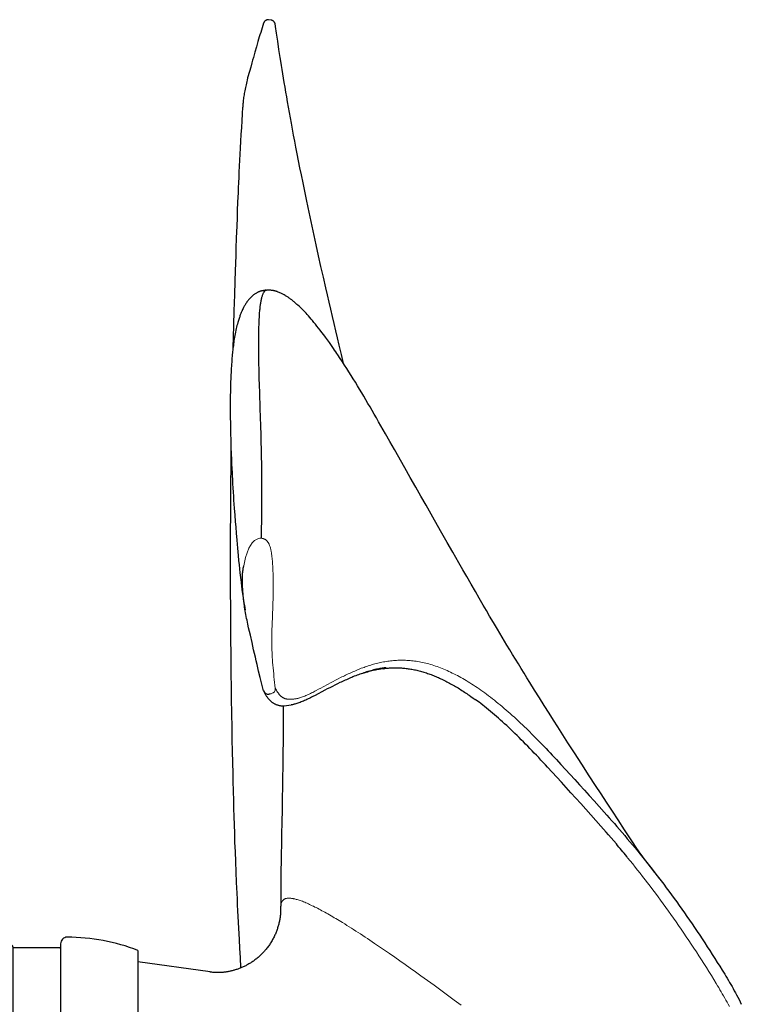
# Model space of a CAD drawing. Units: millimetres. Extents: x 0 to 210, y 0 to 297.
# Drawn here: x 155 to 163, y 88 to 100 of the extents above; entities that cross this region are included whole.
import ezdxf

# ---------------------------------------------------------------- set-up
doc = ezdxf.new("R2010")
doc.units = ezdxf.units.MM
doc.header["$LTSCALE"] = 5
doc.linetypes.add('AUSGEZOGEN', pattern=[0])
doc.layers.add('Volllinie breit', color=7, linetype='Continuous')
doc.layers.add('Volllinie schmal', color=7, linetype='Continuous')

# ---------------------------------------------------------------- blocks, each defined once
blk = doc.blocks.new('NAR_TR312_nNn018')
at = {"layer": 'Volllinie breit', "color": 9, "linetype": 'AUSGEZOGEN', "lineweight": 25, "true_color": 0xc0c0c0}
for p, q in [((154.54, 88.9), (154.54, 79.776)), ((155.112, 88.888), (154.548, 88.888)), ((155.12, 88.938), (155.12, 79.739)), ((156.06, 88.857), (156.06, 79.82)), ((154.34, 88.718), (154.34, 79.958)), ((154.48, 84.338), (154.514, 84.338)), ((154.54, 84.338), (154.548, 84.338)), ((155.2, 84.338), (155.12, 84.338)), ((155.112, 79.788), (154.548, 79.788))]:
    blk.add_line(p, q, dxfattribs=at)
for centre, radius, start, end in [((155.2, 88.938), 0.08, 89.8799, 180), ((155.195, 86.618), 2.4, 68.8778, 89.8799), ((154.54, 88.718), 0.2, 107.3249, 180), ((155.195, 86.618), 2.4, 106.4795, 107.3249), ((154.52, 88.9), 0.02, 360, 106.4795), ((154.548, 88.896), 0.008, 180, 270), ((155.112, 88.896), 0.008, 270, 360), ((154.54, 79.958), 0.2, 180, 252.6751), ((155.195, 82.059), 2.4, 252.6751, 253.5205), ((154.52, 79.776), 0.02, 253.5205, 360), ((154.548, 79.78), 0.008, 90, 180), ((155.112, 79.78), 0.008, 360, 90), ((155.195, 82.059), 2.4, 270.1201, 291.1222), ((155.2, 79.739), 0.08, 180, 270.1201)]:
    blk.add_arc(centre, radius, start, end, dxfattribs=at)
blk = doc.blocks.new('PR312_ds_nNn019')
at = {"layer": 'Volllinie breit', "color": 9, "linetype": 'AUSGEZOGEN', "lineweight": 25, "true_color": 0xc0c0c0}
for p, q in [((157.679, 100.172), (157.647, 100.177)), ((157.734, 100.095), (157.728, 100.13)), ((157.335, 99.118), (157.334, 99.112)), ((157.797, 89.361), (157.798, 89.396)), ((156.939, 88.596), (156.06, 88.72))]:
    blk.add_line(p, q, dxfattribs=at)
for points in [[(157.587, 100.135), (157.57, 100.079), (157.553, 100.023), (157.544, 99.995), (157.535, 99.967), (157.527, 99.939), (157.519, 99.911), (157.509, 99.879), (157.5, 99.847), (157.482, 99.782), (157.464, 99.718), (157.455, 99.685), (157.446, 99.653), (157.431, 99.601), (157.416, 99.548), (157.409, 99.522), (157.401, 99.495), (157.394, 99.469), (157.388, 99.442), (157.383, 99.424), (157.379, 99.406), (157.375, 99.387), (157.371, 99.369), (157.367, 99.351), (157.363, 99.332), (157.36, 99.314), (157.356, 99.295), (157.353, 99.279), (157.35, 99.263), (157.348, 99.247), (157.345, 99.231), (157.343, 99.215), (157.341, 99.198), (157.339, 99.182), (157.338, 99.174), (157.338, 99.166), (157.337, 99.154), (157.336, 99.142), (157.335, 99.118)], [(157.647, 100.177), (157.644, 100.177), (157.642, 100.177), (157.639, 100.177), (157.636, 100.177), (157.634, 100.176), (157.631, 100.176), (157.629, 100.175), (157.626, 100.174), (157.623, 100.173), (157.621, 100.172), (157.618, 100.171), (157.616, 100.169), (157.614, 100.168), (157.611, 100.167), (157.609, 100.165), (157.607, 100.163), (157.605, 100.162), (157.602, 100.16), (157.601, 100.158), (157.599, 100.156), (157.597, 100.154), (157.595, 100.151), (157.594, 100.149), (157.592, 100.147), (157.591, 100.144), (157.59, 100.141), (157.587, 100.135)], [(157.728, 100.13), (157.727, 100.133), (157.726, 100.135), (157.725, 100.138), (157.723, 100.141), (157.722, 100.143), (157.72, 100.145), (157.718, 100.148), (157.717, 100.15), (157.715, 100.152), (157.713, 100.154), (157.711, 100.156), (157.709, 100.158), (157.706, 100.16), (157.704, 100.162), (157.702, 100.164), (157.7, 100.165), (157.698, 100.166), (157.696, 100.167), (157.693, 100.169), (157.691, 100.169), (157.689, 100.17), (157.687, 100.171), (157.685, 100.172), (157.682, 100.172), (157.68, 100.172), (157.679, 100.172)], [(158.561, 95.994), (158.534, 96.107), (158.506, 96.219), (158.486, 96.306), (158.465, 96.394), (158.445, 96.481), (158.424, 96.568), (158.404, 96.655), (158.384, 96.743), (158.364, 96.83), (158.344, 96.917), (158.315, 97.047), (158.286, 97.177), (158.257, 97.307), (158.228, 97.437), (158.203, 97.551), (158.179, 97.664), (158.155, 97.778), (158.131, 97.891), (158.109, 97.991), (158.088, 98.092), (158.068, 98.192), (158.047, 98.292), (158.03, 98.376), (158.014, 98.46), (157.997, 98.544), (157.981, 98.628), (157.967, 98.701), (157.953, 98.774), (157.939, 98.847), (157.926, 98.919), (157.914, 98.985), (157.902, 99.05), (157.891, 99.115), (157.879, 99.179), (157.869, 99.238), (157.859, 99.297), (157.849, 99.356), (157.839, 99.414), (157.831, 99.467), (157.822, 99.519), (157.814, 99.571), (157.805, 99.622), (157.798, 99.671), (157.79, 99.719), (157.775, 99.815), (157.761, 99.915), (157.746, 100.012), (157.734, 100.095)], [(157.333, 99.112), (157.328, 99.031), (157.323, 98.949), (157.318, 98.866), (157.313, 98.782), (157.308, 98.699), (157.303, 98.615), (157.299, 98.542), (157.296, 98.468), (157.292, 98.395), (157.288, 98.321), (157.285, 98.258), (157.282, 98.196), (157.28, 98.133), (157.277, 98.07), (157.272, 97.962), (157.268, 97.854), (157.265, 97.762), (157.261, 97.671), (157.256, 97.522), (157.252, 97.399), (157.249, 97.308), (157.246, 97.217), (157.243, 97.122), (157.239, 96.998), (157.234, 96.831), (157.228, 96.637), (157.223, 96.463), (157.219, 96.315), (157.215, 96.194), (157.215, 96.176)], [(157.615, 96.887), (157.608, 96.886), (157.598, 96.885), (157.587, 96.883), (157.577, 96.881), (157.567, 96.879), (157.562, 96.878), (157.557, 96.877), (157.553, 96.875), (157.548, 96.874), (157.544, 96.872), (157.539, 96.871), (157.535, 96.869), (157.531, 96.868), (157.527, 96.866), (157.523, 96.864), (157.519, 96.862), (157.515, 96.86), (157.507, 96.856), (157.5, 96.852), (157.493, 96.848), (157.486, 96.843), (157.479, 96.839), (157.473, 96.835), (157.467, 96.83), (157.462, 96.826), (157.456, 96.821), (157.451, 96.816), (157.445, 96.812), (157.44, 96.807), (157.436, 96.802), (157.431, 96.798), (157.427, 96.794), (157.423, 96.789), (157.419, 96.785), (157.414, 96.78), (157.41, 96.775), (157.406, 96.771), (157.399, 96.762), (157.392, 96.753), (157.386, 96.744), (157.379, 96.734), (157.374, 96.727), (157.369, 96.719), (157.364, 96.711), (157.359, 96.703), (157.356, 96.697), (157.352, 96.691), (157.349, 96.684), (157.345, 96.678), (157.339, 96.666), (157.333, 96.654), (157.329, 96.646), (157.326, 96.638), (157.323, 96.631), (157.319, 96.623), (157.315, 96.614), (157.312, 96.605), (157.308, 96.596), (157.305, 96.587), (157.301, 96.576), (157.297, 96.565), (157.293, 96.555), (157.289, 96.544), (157.285, 96.531), (157.281, 96.519), (157.278, 96.506), (157.274, 96.494), (157.269, 96.475), (157.264, 96.457), (157.259, 96.438), (157.255, 96.42), (157.25, 96.399), (157.246, 96.377), (157.242, 96.356), (157.238, 96.335), (157.234, 96.314), (157.231, 96.294), (157.228, 96.273), (157.225, 96.253), (157.222, 96.234), (157.22, 96.215), (157.217, 96.196), (157.215, 96.177), (157.213, 96.159), (157.211, 96.141), (157.209, 96.124), (157.207, 96.106), (157.205, 96.083), (157.203, 96.06), (157.201, 96.037), (157.2, 96.013), (157.198, 95.988), (157.196, 95.963), (157.195, 95.938), (157.193, 95.912), (157.192, 95.886), (157.19, 95.858), (157.189, 95.831), (157.188, 95.804), (157.187, 95.778), (157.186, 95.752), (157.186, 95.726), (157.185, 95.699), (157.184, 95.652), (157.183, 95.605), (157.183, 95.561), (157.183, 95.517), (157.182, 95.476), (157.182, 95.433), (157.183, 95.383), (157.183, 95.322), (157.184, 95.285), (157.184, 95.249), (157.185, 95.207), (157.186, 95.165), (157.187, 95.125), (157.188, 95.085), (157.189, 95.04), (157.19, 94.994), (157.191, 94.956), (157.193, 94.918), (157.194, 94.882), (157.196, 94.846), (157.198, 94.781), (157.202, 94.713), (157.204, 94.672), (157.206, 94.631), (157.208, 94.583), (157.211, 94.534), (157.214, 94.483), (157.218, 94.431), (157.221, 94.382), (157.224, 94.334), (157.228, 94.286), (157.231, 94.238), (157.238, 94.152), (157.243, 94.075), (157.249, 94.003), (157.255, 93.931), (157.262, 93.845), (157.266, 93.797), (157.27, 93.748), (157.274, 93.705), (157.278, 93.661), (157.284, 93.601), (157.289, 93.548), (157.295, 93.497), (157.3, 93.448), (157.306, 93.394), (157.31, 93.363), (157.314, 93.332), (157.32, 93.289), (157.325, 93.247), (157.332, 93.195), (157.34, 93.144), (157.344, 93.113), (157.349, 93.083), (157.354, 93.054), (157.358, 93.025), (157.363, 92.999)], [(157.563, 93.87), (157.564, 93.978), (157.565, 94.085), (157.566, 94.189), (157.566, 94.291), (157.567, 94.388), (157.567, 94.484), (157.566, 94.575), (157.566, 94.664), (157.566, 94.709), (157.565, 94.753), (157.565, 94.797), (157.564, 94.84), (157.563, 94.886), (157.562, 94.931), (157.561, 94.975), (157.56, 95.019), (157.559, 95.075), (157.557, 95.129), (157.554, 95.236), (157.551, 95.344), (157.547, 95.449), (157.541, 95.644), (157.538, 95.733), (157.536, 95.818), (157.534, 95.9), (157.533, 95.939), (157.532, 95.978), (157.531, 96.017), (157.531, 96.055), (157.53, 96.092), (157.53, 96.128), (157.529, 96.165), (157.529, 96.201), (157.529, 96.237), (157.529, 96.271), (157.529, 96.307), (157.53, 96.341), (157.53, 96.374), (157.531, 96.406), (157.532, 96.438), (157.533, 96.47), (157.534, 96.5), (157.535, 96.529), (157.537, 96.558), (157.538, 96.585), (157.54, 96.612), (157.542, 96.637), (157.543, 96.649), (157.545, 96.661), (157.546, 96.673), (157.547, 96.685), (157.548, 96.696), (157.55, 96.707), (157.551, 96.718), (157.553, 96.728), (157.555, 96.74), (157.557, 96.751), (157.559, 96.762), (157.561, 96.773), (157.563, 96.783), (157.565, 96.793), (157.568, 96.802), (157.57, 96.811), (157.573, 96.819), (157.575, 96.827), (157.578, 96.834), (157.581, 96.841), (157.584, 96.848), (157.587, 96.854), (157.59, 96.859), (157.593, 96.865), (157.596, 96.87), (157.598, 96.872), (157.6, 96.874), (157.601, 96.877), (157.603, 96.879), (157.605, 96.88), (157.606, 96.882), (157.608, 96.884), (157.61, 96.885), (157.612, 96.886), (157.614, 96.887), (157.616, 96.887), (157.618, 96.888), (157.62, 96.888), (157.622, 96.888)], [(162.178, 90.022), (162.174, 90.028), (162.128, 90.097), (162.075, 90.179), (161.978, 90.325), (161.898, 90.446), (161.829, 90.552), (161.758, 90.661), (161.692, 90.761), (161.625, 90.864), (161.548, 90.982), (161.458, 91.121), (161.368, 91.259), (161.289, 91.381), (161.225, 91.48), (161.165, 91.575), (161.112, 91.659), (161.059, 91.742), (161, 91.835), (160.942, 91.928), (160.883, 92.022), (160.825, 92.116), (160.79, 92.172), (160.755, 92.229), (160.72, 92.286), (160.686, 92.342), (160.651, 92.399), (160.616, 92.457), (160.581, 92.514), (160.547, 92.571), (160.489, 92.668), (160.431, 92.764), (160.384, 92.844), (160.337, 92.924), (160.297, 92.991), (160.258, 93.058), (160.211, 93.14), (160.163, 93.222), (160.111, 93.312), (160.059, 93.403), (160.01, 93.488), (159.961, 93.572), (159.889, 93.7), (159.822, 93.818), (159.756, 93.933), (159.666, 94.091), (159.563, 94.271), (159.501, 94.38), (159.439, 94.49), (159.372, 94.609), (159.305, 94.726), (159.179, 94.951), (159.124, 95.047), (159.071, 95.141), (159.015, 95.239), (158.987, 95.287), (158.96, 95.334), (158.934, 95.38), (158.908, 95.424), (158.883, 95.468), (158.857, 95.511), (158.832, 95.555), (158.806, 95.598), (158.781, 95.64), (158.756, 95.682), (158.73, 95.725), (158.704, 95.768), (158.678, 95.809), (158.653, 95.85), (158.626, 95.893), (158.599, 95.935), (158.573, 95.976), (158.547, 96.016), (158.519, 96.058), (158.492, 96.099), (158.479, 96.119), (158.465, 96.139), (158.452, 96.158), (158.439, 96.177), (158.414, 96.214), (158.389, 96.249), (158.376, 96.266), (158.364, 96.283), (158.352, 96.299), (158.34, 96.316), (158.319, 96.345), (158.297, 96.373), (158.276, 96.4), (158.256, 96.427), (158.237, 96.45), (158.219, 96.473), (158.2, 96.495), (158.182, 96.517), (158.166, 96.536), (158.149, 96.556), (158.132, 96.574), (158.116, 96.593), (158.104, 96.606), (158.092, 96.618), (158.08, 96.631), (158.068, 96.643), (158.056, 96.656), (158.043, 96.668), (158.031, 96.68), (158.019, 96.692), (158.006, 96.704), (157.993, 96.715), (157.98, 96.727), (157.967, 96.738), (157.96, 96.744), (157.953, 96.75), (157.945, 96.756), (157.938, 96.762), (157.93, 96.768), (157.922, 96.774), (157.915, 96.78), (157.907, 96.786), (157.9, 96.791), (157.893, 96.796), (157.885, 96.801), (157.878, 96.806), (157.871, 96.811), (157.863, 96.815), (157.856, 96.82), (157.849, 96.824), (157.84, 96.829), (157.831, 96.834), (157.822, 96.839), (157.814, 96.843), (157.805, 96.848), (157.796, 96.852), (157.787, 96.856), (157.778, 96.86), (157.767, 96.864), (157.756, 96.868), (157.751, 96.87), (157.746, 96.872), (157.74, 96.874), (157.735, 96.875), (157.729, 96.877), (157.724, 96.878), (157.719, 96.88), (157.713, 96.881), (157.708, 96.882), (157.702, 96.883), (157.697, 96.884), (157.692, 96.885), (157.685, 96.885), (157.678, 96.886), (157.671, 96.886), (157.622, 96.888)], [(157.191, 94.967), (157.189, 94.786), (157.188, 94.686), (157.187, 94.587), (157.186, 94.418), (157.185, 94.275), (157.184, 94.132), (157.183, 93.974), (157.183, 93.816), (157.182, 93.659), (157.182, 93.503), (157.183, 93.35), (157.183, 93.197), (157.184, 93.049), (157.184, 92.901), (157.185, 92.759), (157.186, 92.618), (157.188, 92.483), (157.189, 92.348), (157.191, 92.211), (157.192, 92.068), (157.195, 91.912), (157.197, 91.743), (157.2, 91.564), (157.203, 91.409), (157.206, 91.288), (157.209, 91.131), (157.212, 91.022), (157.214, 90.913), (157.217, 90.796), (157.221, 90.678), (157.223, 90.582), (157.226, 90.485), (157.229, 90.385), (157.233, 90.284), (157.236, 90.171), (157.241, 90.059), (157.245, 89.936), (157.25, 89.814), (157.256, 89.682), (157.261, 89.552), (157.265, 89.481), (157.268, 89.41), (157.271, 89.34), (157.275, 89.269), (157.282, 89.129), (157.289, 88.989), (157.295, 88.88), (157.302, 88.771), (157.309, 88.644)], [(157.586, 92.015), (157.547, 92.175), (157.528, 92.255), (157.509, 92.334), (157.498, 92.379), (157.488, 92.424), (157.467, 92.513), (157.447, 92.602), (157.427, 92.691), (157.416, 92.736), (157.406, 92.781), (157.396, 92.827), (157.391, 92.85), (157.387, 92.872), (157.382, 92.895), (157.377, 92.918), (157.373, 92.941), (157.369, 92.963), (157.365, 92.986), (157.361, 93.009), (157.357, 93.032), (157.354, 93.055), (157.352, 93.069), (157.35, 93.083), (157.348, 93.098), (157.346, 93.112), (157.345, 93.126), (157.343, 93.14), (157.342, 93.154), (157.34, 93.169), (157.339, 93.183), (157.338, 93.197), (157.336, 93.211), (157.335, 93.226), (157.334, 93.24), (157.334, 93.254), (157.333, 93.269), (157.332, 93.283), (157.331, 93.298), (157.331, 93.312), (157.33, 93.327), (157.33, 93.342), (157.33, 93.356), (157.33, 93.371), (157.33, 93.385), (157.33, 93.4), (157.331, 93.415), (157.332, 93.429), (157.333, 93.444), (157.334, 93.458), (157.336, 93.473), (157.338, 93.487), (157.339, 93.495), (157.34, 93.502), (157.341, 93.509), (157.342, 93.516), (157.346, 93.534)], [(159.08, 92.295), (159.054, 92.292), (159.028, 92.288), (159.015, 92.286), (159.002, 92.284), (158.989, 92.282), (158.976, 92.279), (158.968, 92.278), (158.959, 92.276), (158.942, 92.272), (158.925, 92.268), (158.907, 92.263), (158.89, 92.259), (158.874, 92.254), (158.857, 92.249), (158.84, 92.244), (158.823, 92.238), (158.807, 92.233), (158.79, 92.227), (158.773, 92.222), (158.757, 92.216), (158.74, 92.21), (158.724, 92.204), (158.708, 92.197), (158.691, 92.191), (158.675, 92.184), (158.659, 92.178), (158.643, 92.171), (158.627, 92.164), (158.611, 92.157), (158.595, 92.15), (158.579, 92.143), (158.563, 92.136), (158.548, 92.128), (158.532, 92.121), (158.516, 92.114), (158.485, 92.099), (158.454, 92.083), (158.424, 92.068), (158.393, 92.052), (158.363, 92.037), (158.333, 92.021), (158.215, 91.959), (158.186, 91.944), (158.171, 91.936), (158.157, 91.929), (158.143, 91.922), (158.128, 91.915), (158.114, 91.908), (158.1, 91.902), (158.086, 91.896), (158.072, 91.89), (158.059, 91.884), (158.045, 91.879), (158.032, 91.874), (158.018, 91.869), (158.005, 91.864), (157.992, 91.86), (157.979, 91.856), (157.966, 91.852), (157.96, 91.851), (157.953, 91.849), (157.947, 91.848), (157.941, 91.846), (157.935, 91.845), (157.929, 91.844), (157.922, 91.843)], [(158.783, 92.224), (158.81, 92.233), (158.823, 92.238), (158.837, 92.242), (158.854, 92.247), (158.871, 92.252), (158.888, 92.257), (158.905, 92.262), (158.914, 92.264), (158.922, 92.266), (158.931, 92.268), (158.94, 92.27), (158.948, 92.271), (158.957, 92.273), (158.966, 92.275), (158.974, 92.276), (158.984, 92.278), (158.995, 92.279), (159.015, 92.282), (159.035, 92.285), (159.055, 92.287)], [(159.042, 92.283), (159.063, 92.286), (159.085, 92.288), (159.095, 92.29), (159.106, 92.291), (159.117, 92.292), (159.127, 92.292), (159.141, 92.293), (159.155, 92.294), (159.169, 92.294), (159.183, 92.294), (159.197, 92.294), (159.211, 92.294), (159.225, 92.294), (159.239, 92.293), (159.252, 92.292), (159.266, 92.292), (159.279, 92.291), (159.293, 92.29), (159.306, 92.288), (159.32, 92.287), (159.334, 92.285), (159.347, 92.283), (159.362, 92.281), (159.377, 92.279), (159.391, 92.277), (159.406, 92.274), (159.421, 92.271), (159.436, 92.268), (159.45, 92.265), (159.465, 92.261), (159.48, 92.257), (159.494, 92.254), (159.509, 92.25), (159.523, 92.245), (159.538, 92.241), (159.552, 92.236), (159.567, 92.232), (159.582, 92.227), (159.596, 92.222), (159.611, 92.217), (159.625, 92.211), (159.64, 92.206), (159.654, 92.2), (159.669, 92.194), (159.684, 92.188), (159.698, 92.182), (159.713, 92.175), (159.728, 92.169), (159.743, 92.162), (159.757, 92.155), (159.772, 92.148), (159.787, 92.14), (159.802, 92.133), (159.818, 92.125), (159.832, 92.117), (159.847, 92.109), (159.862, 92.101), (159.878, 92.093), (159.893, 92.084), (159.908, 92.075), (159.923, 92.067), (159.938, 92.058), (159.954, 92.049), (159.969, 92.039), (159.984, 92.03), (159.999, 92.02), (160.014, 92.011), (160.03, 92), (160.045, 91.99), (160.061, 91.98), (160.073, 91.971), (160.086, 91.963), (160.11, 91.945), (160.135, 91.927), (160.16, 91.909)], [(157.59, 92.005), (157.599, 91.988), (157.603, 91.981), (157.607, 91.974), (157.611, 91.967), (157.616, 91.96), (157.62, 91.953), (157.625, 91.947), (157.63, 91.94), (157.634, 91.934), (157.639, 91.927), (157.645, 91.921), (157.649, 91.916), (157.653, 91.911), (157.657, 91.907), (157.662, 91.902), (157.666, 91.897), (157.671, 91.893), (157.676, 91.889), (157.681, 91.885), (157.685, 91.881), (157.69, 91.877), (157.695, 91.874), (157.7, 91.87), (157.705, 91.867), (157.71, 91.864), (157.715, 91.861), (157.72, 91.858), (157.726, 91.855), (157.731, 91.853), (157.737, 91.85), (157.742, 91.848), (157.748, 91.846), (157.754, 91.844), (157.759, 91.842), (157.765, 91.84), (157.771, 91.839), (157.777, 91.837), (157.784, 91.836), (157.79, 91.835), (157.796, 91.833), (157.803, 91.833), (157.809, 91.832), (157.816, 91.832), (157.823, 91.832), (157.83, 91.832), (157.838, 91.832), (157.922, 91.843)], [(162.015, 89.985), (162.004, 89.998), (161.988, 90.018), (161.973, 90.038), (161.957, 90.057), (161.941, 90.076), (161.925, 90.095), (161.909, 90.114), (161.893, 90.133), (161.878, 90.152), (161.846, 90.189), (161.815, 90.225), (161.783, 90.261), (161.752, 90.297), (161.69, 90.368), (161.628, 90.438), (161.566, 90.508), (161.505, 90.576), (161.445, 90.643), (161.385, 90.709), (161.326, 90.774), (161.268, 90.839), (161.21, 90.902), (161.154, 90.964), (161.098, 91.025), (161.042, 91.085), (161.015, 91.115), (160.987, 91.144), (160.96, 91.173), (160.933, 91.202), (160.906, 91.23), (160.88, 91.258), (160.853, 91.286), (160.827, 91.313), (160.8, 91.34), (160.774, 91.367), (160.748, 91.393), (160.722, 91.419), (160.696, 91.445), (160.671, 91.47), (160.645, 91.495), (160.62, 91.52), (160.595, 91.544), (160.569, 91.568), (160.544, 91.591), (160.519, 91.614), (160.494, 91.637), (160.469, 91.659), (160.445, 91.681), (160.42, 91.702), (160.396, 91.723), (160.372, 91.744), (160.347, 91.764), (160.323, 91.784), (160.3, 91.804), (160.276, 91.823), (160.252, 91.841), (160.229, 91.86), (160.209, 91.875), (160.19, 91.889), (160.16, 91.909)], [(157.825, 91.832), (157.825, 91.791), (157.825, 91.743), (157.825, 91.704), (157.825, 91.645), (157.825, 91.531), (157.824, 91.455), (157.824, 91.379), (157.823, 91.285), (157.822, 91.191), (157.82, 91.081), (157.819, 90.969), (157.817, 90.842), (157.815, 90.713), (157.812, 90.565), (157.809, 90.416), (157.807, 90.272), (157.804, 90.128), (157.802, 90.047), (157.801, 89.965), (157.799, 89.802), (157.797, 89.713), (157.797, 89.668), (157.796, 89.624), (157.796, 89.579), (157.796, 89.533), (157.796, 89.488), (157.796, 89.442), (157.797, 89.396)], [(160.93, 91.408), (160.952, 91.386), (160.975, 91.362), (161, 91.337), (161.024, 91.311), (161.049, 91.286), (161.073, 91.259), (161.098, 91.233), (161.148, 91.178), (161.204, 91.119), (161.259, 91.058), (161.316, 90.997), (161.373, 90.934), (161.43, 90.871), (161.489, 90.807), (161.548, 90.741), (161.608, 90.675), (161.668, 90.607), (161.729, 90.539), (161.76, 90.504), (161.791, 90.469), (161.822, 90.434), (161.853, 90.399), (161.884, 90.363), (161.916, 90.327), (161.947, 90.29), (161.979, 90.254), (162.01, 90.216), (162.042, 90.179), (162.073, 90.141), (162.105, 90.103), (162.137, 90.065), (162.169, 90.026), (162.2, 89.987), (162.232, 89.947), (162.264, 89.907), (162.295, 89.867), (162.327, 89.827), (162.359, 89.786), (162.39, 89.745), (162.422, 89.703), (162.454, 89.661), (162.485, 89.619), (162.517, 89.576), (162.548, 89.533), (162.58, 89.49), (162.611, 89.446), (162.643, 89.403), (162.674, 89.359), (162.705, 89.314), (162.736, 89.27), (162.767, 89.225), (162.798, 89.18), (162.829, 89.134), (162.86, 89.088), (162.891, 89.042), (162.922, 88.996), (162.952, 88.949), (162.983, 88.902), (163.013, 88.855), (163.044, 88.807), (163.074, 88.76), (163.104, 88.712), (163.135, 88.664), (163.165, 88.616), (163.18, 88.591), (163.195, 88.567), (163.21, 88.542), (163.225, 88.518), (163.24, 88.493), (163.255, 88.468), (163.269, 88.443), (163.284, 88.418), (163.298, 88.392), (163.312, 88.367), (163.326, 88.341), (163.34, 88.315), (163.355, 88.287), (163.369, 88.26), (163.397, 88.204)], [(162.401, 89.731), (162.364, 89.779), (162.329, 89.826), (162.293, 89.872), (162.235, 89.948), (162.199, 89.994), (162.178, 90.022)], [(157.794, 89.361), (157.794, 89.346), (157.794, 89.331), (157.793, 89.316), (157.793, 89.308), (157.792, 89.301), (157.792, 89.29), (157.79, 89.278), (157.789, 89.267), (157.788, 89.256), (157.786, 89.244), (157.784, 89.233), (157.782, 89.222), (157.78, 89.211), (157.777, 89.199), (157.775, 89.188), (157.772, 89.177), (157.769, 89.166), (157.766, 89.154), (157.763, 89.143), (157.759, 89.132), (157.756, 89.121), (157.752, 89.11), (157.748, 89.099), (157.744, 89.088), (157.74, 89.077), (157.735, 89.066), (157.731, 89.055), (157.726, 89.045), (157.721, 89.034), (157.716, 89.023), (157.71, 89.011), (157.704, 89), (157.698, 88.988), (157.691, 88.977), (157.685, 88.966), (157.678, 88.955), (157.671, 88.944), (157.665, 88.934), (157.658, 88.923), (157.651, 88.913), (157.643, 88.903), (157.636, 88.893), (157.628, 88.883), (157.62, 88.874), (157.612, 88.864), (157.605, 88.855), (157.597, 88.846), (157.588, 88.837), (157.58, 88.828), (157.572, 88.819), (157.563, 88.811), (157.555, 88.802), (157.546, 88.794), (157.537, 88.786), (157.529, 88.778), (157.52, 88.771), (157.511, 88.763), (157.502, 88.756), (157.493, 88.749), (157.483, 88.742), (157.474, 88.735), (157.465, 88.728), (157.456, 88.722), (157.446, 88.715), (157.437, 88.709), (157.427, 88.703), (157.418, 88.697), (157.408, 88.692), (157.398, 88.686), (157.389, 88.681), (157.379, 88.676), (157.37, 88.671), (157.36, 88.666), (157.35, 88.661), (157.341, 88.657), (157.331, 88.652), (157.321, 88.648), (157.312, 88.644), (157.302, 88.64), (157.292, 88.636), (157.283, 88.633), (157.273, 88.629), (157.264, 88.626), (157.254, 88.623), (157.244, 88.62), (157.235, 88.617), (157.226, 88.615), (157.217, 88.612), (157.207, 88.61), (157.198, 88.607), (157.189, 88.605), (157.18, 88.603), (157.171, 88.601), (157.162, 88.6), (157.153, 88.598), (157.145, 88.597), (157.136, 88.595), (157.128, 88.594), (157.119, 88.593), (157.111, 88.592), (157.103, 88.591), (157.095, 88.59), (157.087, 88.59), (157.072, 88.589), (157.057, 88.588), (157.042, 88.587), (157.029, 88.587), (157.016, 88.587), (157.004, 88.588), (156.991, 88.588), (156.98, 88.589), (156.969, 88.59), (156.959, 88.591), (156.949, 88.592), (156.942, 88.593), (156.936, 88.594)]]:
    blk.add_lwpolyline(points, dxfattribs=at)
blk.add_arc((157.643, 92.032), 0.0589, 197.4119, 281.7817, dxfattribs=at)
at = {"layer": 'Volllinie schmal', "color": 136, "linetype": 'AUSGEZOGEN', "lineweight": 18, "true_color": 0x008080}
for p, q in [((157.655, 91.975), (157.655, 91.975)), ((157.729, 92.046), (157.73, 92.045))]:
    blk.add_line(p, q, dxfattribs=at)
for points in [[(157.346, 93.534), (157.366, 93.634), (157.409, 93.75), (157.45, 93.815), (157.478, 93.842), (157.518, 93.865), (157.544, 93.87), (157.563, 93.87), (157.563, 93.87), (157.563, 93.87)], [(157.563, 93.87), (157.563, 93.87), (157.569, 93.869), (157.575, 93.868), (157.581, 93.866), (157.584, 93.866), (157.587, 93.865), (157.59, 93.864), (157.593, 93.863), (157.596, 93.861), (157.599, 93.86), (157.602, 93.858), (157.605, 93.857), (157.608, 93.855), (157.611, 93.853), (157.614, 93.85), (157.618, 93.847), (157.622, 93.844), (157.625, 93.841), (157.628, 93.837), (157.632, 93.834), (157.635, 93.83), (157.637, 93.826), (157.641, 93.822), (157.644, 93.817), (157.646, 93.813), (157.648, 93.809), (157.65, 93.805), (157.652, 93.801), (157.654, 93.797), (157.656, 93.793), (157.66, 93.784), (157.661, 93.78), (157.663, 93.775), (157.667, 93.765), (157.67, 93.755), (157.672, 93.746), (157.675, 93.736), (157.677, 93.726), (157.679, 93.716), (157.681, 93.706), (157.683, 93.696), (157.684, 93.686), (157.686, 93.676), (157.687, 93.666), (157.688, 93.656), (157.69, 93.646), (157.692, 93.627), (157.693, 93.611), (157.695, 93.596), (157.696, 93.581), (157.697, 93.565), (157.698, 93.55), (157.699, 93.535), (157.7, 93.519), (157.701, 93.504), (157.702, 93.474), (157.703, 93.443), (157.704, 93.413), (157.705, 93.382), (157.705, 93.352), (157.705, 93.321), (157.705, 93.291), (157.705, 93.26), (157.705, 93.23), (157.704, 93.199), (157.703, 93.169), (157.703, 93.139), (157.701, 93.078), (157.699, 93.017), (157.697, 92.956), (157.695, 92.895), (157.693, 92.849), (157.691, 92.804), (157.69, 92.759), (157.689, 92.736), (157.689, 92.714), (157.688, 92.679), (157.688, 92.644), (157.688, 92.609), (157.689, 92.574), (157.689, 92.556), (157.689, 92.539), (157.69, 92.521), (157.69, 92.504), (157.691, 92.486), (157.692, 92.469), (157.692, 92.451), (157.693, 92.434), (157.694, 92.416), (157.695, 92.398), (157.697, 92.381), (157.698, 92.363), (157.701, 92.328), (157.704, 92.292), (157.707, 92.257), (157.711, 92.221), (157.714, 92.186), (157.718, 92.151), (157.729, 92.046)], [(157.73, 92.045), (157.743, 92.022), (157.75, 92.011), (157.757, 92), (157.761, 91.995), (157.764, 91.99), (157.768, 91.985), (157.772, 91.98), (157.775, 91.975), (157.779, 91.97), (157.783, 91.966), (157.786, 91.962), (157.79, 91.958), (157.794, 91.954), (157.798, 91.95), (157.802, 91.947), (157.806, 91.944), (157.81, 91.941), (157.814, 91.938), (157.818, 91.935), (157.822, 91.933), (157.826, 91.93), (157.83, 91.928), (157.834, 91.926), (157.838, 91.924), (157.843, 91.922), (157.847, 91.921), (157.851, 91.919), (157.856, 91.918), (157.862, 91.917), (157.867, 91.915), (157.872, 91.914), (157.877, 91.913), (157.883, 91.913), (157.888, 91.912), (157.894, 91.912), (157.899, 91.911), (157.905, 91.911), (157.91, 91.911), (157.916, 91.911), (157.922, 91.911), (157.927, 91.912), (157.933, 91.912), (157.939, 91.912), (157.945, 91.913), (157.95, 91.914), (157.956, 91.914), (157.962, 91.915), (157.968, 91.916), (157.974, 91.917), (157.98, 91.918), (157.986, 91.919), (157.992, 91.921), (157.998, 91.922), (158.005, 91.923), (158.011, 91.925), (158.017, 91.926), (158.023, 91.928), (158.03, 91.93), (158.036, 91.932), (158.049, 91.936), (158.062, 91.941), (158.075, 91.946), (158.088, 91.951), (158.102, 91.956), (158.115, 91.962), (158.129, 91.968), (158.143, 91.975), (158.157, 91.981), (158.171, 91.988), (158.185, 91.995), (158.199, 92.002), (158.213, 92.01), (158.228, 92.017), (158.256, 92.033), (158.285, 92.048), (158.314, 92.064), (158.373, 92.096), (158.403, 92.112), (158.433, 92.128), (158.463, 92.144), (158.493, 92.159), (158.524, 92.175), (158.539, 92.183), (158.554, 92.19), (158.57, 92.198), (158.585, 92.205), (158.601, 92.213), (158.617, 92.22), (158.632, 92.227), (158.648, 92.234), (158.664, 92.242), (158.68, 92.249), (158.696, 92.255), (158.712, 92.262), (158.728, 92.269), (158.744, 92.275), (158.76, 92.282), (158.776, 92.288), (158.793, 92.294), (158.809, 92.3), (158.825, 92.306), (158.842, 92.312), (158.858, 92.317), (158.875, 92.323), (158.891, 92.328), (158.908, 92.333), (158.925, 92.338), (158.942, 92.342), (158.959, 92.347), (158.976, 92.351), (158.993, 92.355), (159.01, 92.359), (159.027, 92.362), (159.044, 92.366), (159.062, 92.369), (159.079, 92.372), (159.097, 92.375), (159.114, 92.377), (159.132, 92.379), (159.15, 92.381), (159.167, 92.383), (159.185, 92.384), (159.203, 92.385), (159.221, 92.386), (159.24, 92.387), (159.258, 92.387), (159.276, 92.387), (159.294, 92.387), (159.313, 92.386), (159.331, 92.385), (159.35, 92.384), (159.369, 92.383), (159.387, 92.381), (159.406, 92.379), (159.425, 92.377), (159.444, 92.374), (159.463, 92.371), (159.482, 92.368), (159.502, 92.364), (159.521, 92.36), (159.54, 92.356), (159.56, 92.351), (159.579, 92.346), (159.599, 92.341), (159.618, 92.335), (159.638, 92.329), (159.658, 92.323), (159.678, 92.316), (159.698, 92.309), (159.718, 92.302), (159.738, 92.294), (159.758, 92.286), (159.779, 92.278), (159.799, 92.269), (159.82, 92.26), (159.84, 92.251), (159.861, 92.241), (159.882, 92.231), (159.903, 92.221), (159.924, 92.21), (159.945, 92.199), (159.966, 92.188), (159.988, 92.176), (160.009, 92.164), (160.031, 92.151), (160.053, 92.138), (160.075, 92.125), (160.096, 92.111), (160.119, 92.097), (160.141, 92.083), (160.163, 92.068), (160.186, 92.053), (160.208, 92.037), (160.231, 92.021), (160.254, 92.005), (160.277, 91.989), (160.3, 91.972), (160.323, 91.954), (160.347, 91.936), (160.37, 91.918), (160.394, 91.9), (160.417, 91.881), (160.441, 91.862), (160.465, 91.842), (160.489, 91.822), (160.514, 91.801), (160.538, 91.78), (160.562, 91.759), (160.587, 91.737), (160.612, 91.715), (160.637, 91.693), (160.662, 91.67), (160.687, 91.647), (160.712, 91.623), (160.737, 91.6), (160.762, 91.575), (160.783, 91.555), (160.804, 91.535), (160.825, 91.514), (160.845, 91.493), (160.887, 91.451), (160.93, 91.408)], [(157.681, 91.979), (157.661, 91.976), (157.655, 91.975)], [(163.253, 88.176), (163.239, 88.202), (163.224, 88.227), (163.21, 88.253), (163.195, 88.278), (163.181, 88.303), (163.166, 88.329), (163.152, 88.354), (163.137, 88.379), (163.122, 88.404), (163.107, 88.428), (163.092, 88.453), (163.063, 88.502), (163.033, 88.551), (163.003, 88.6), (162.972, 88.648), (162.942, 88.696), (162.912, 88.743), (162.881, 88.791), (162.851, 88.838), (162.82, 88.884), (162.789, 88.931), (162.759, 88.977), (162.728, 89.023), (162.697, 89.068), (162.666, 89.114), (162.635, 89.159), (162.604, 89.204), (162.573, 89.248), (162.541, 89.292), (162.51, 89.336), (162.479, 89.38), (162.447, 89.424), (162.416, 89.467), (162.384, 89.51), (162.353, 89.553), (162.321, 89.595), (162.289, 89.637), (162.258, 89.678), (162.227, 89.717), (162.197, 89.756), (162.167, 89.795), (162.136, 89.833), (162.106, 89.871), (162.076, 89.909), (162.015, 89.985)], [(157.798, 89.396), (157.798, 89.406), (157.798, 89.41), (157.799, 89.415), (157.799, 89.418), (157.799, 89.422), (157.8, 89.425), (157.801, 89.428), (157.802, 89.431), (157.802, 89.434), (157.803, 89.437), (157.804, 89.44), (157.806, 89.442), (157.807, 89.445), (157.808, 89.447), (157.81, 89.449), (157.812, 89.454), (157.816, 89.458), (157.818, 89.461), (157.821, 89.464), (157.824, 89.467), (157.827, 89.47), (157.83, 89.473), (157.833, 89.475), (157.836, 89.478), (157.84, 89.48), (157.844, 89.482), (157.847, 89.484), (157.851, 89.485), (157.855, 89.487), (157.86, 89.488), (157.864, 89.489), (157.868, 89.49), (157.873, 89.491), (157.878, 89.491), (157.883, 89.492), (157.888, 89.492), (157.893, 89.492), (157.899, 89.492), (157.904, 89.492), (157.91, 89.492), (157.916, 89.492), (157.921, 89.491), (157.927, 89.49), (157.933, 89.49), (157.94, 89.489), (157.946, 89.488), (157.952, 89.486), (157.959, 89.485), (157.966, 89.484), (157.976, 89.481), (157.986, 89.478), (157.996, 89.475), (158.007, 89.472), (158.02, 89.468), (158.033, 89.464), (158.046, 89.459), (158.06, 89.454), (158.074, 89.448), (158.089, 89.442), (158.103, 89.436), (158.118, 89.43), (158.133, 89.423), (158.148, 89.416), (158.164, 89.409), (158.18, 89.401), (158.196, 89.394), (158.212, 89.385), (158.228, 89.377), (158.245, 89.369), (158.262, 89.359), (158.28, 89.35), (158.298, 89.34), (158.316, 89.331), (158.334, 89.321), (158.353, 89.31), (158.371, 89.3), (158.39, 89.289), (158.409, 89.278), (158.429, 89.267), (158.448, 89.255), (158.468, 89.244), (158.487, 89.232), (158.507, 89.22), (158.548, 89.195), (158.574, 89.179), (158.601, 89.162), (158.628, 89.145), (158.655, 89.128), (158.682, 89.111), (158.71, 89.093), (158.738, 89.075), (158.766, 89.057), (158.794, 89.038), (158.822, 89.02), (158.851, 89.001), (158.88, 88.981), (158.909, 88.962), (158.938, 88.942), (158.997, 88.902), (159.058, 88.861), (159.119, 88.818), (159.182, 88.775), (159.244, 88.731), (159.308, 88.686), (159.372, 88.641), (159.436, 88.595), (159.501, 88.549), (159.581, 88.491), (159.662, 88.433), (159.743, 88.373), (159.824, 88.314), (159.906, 88.253), (159.989, 88.192)]]:
    blk.add_lwpolyline(points, dxfattribs=at)
blk.add_arc((157.67, 92.039), 0.0603, 281.0772, 6.2132, dxfattribs=at)
blk = doc.blocks.new('TR312_TE20_PLxx_M2_100_GUP_ds_nNn013')
for name in ['PR312_ds_nNn019', 'NAR_TR312_nNn018']:
    blk.add_blockref(name, (0, 0))

msp = doc.modelspace()

# ---------------------------------------------------------------- block references
msp.add_blockref('TR312_TE20_PLxx_M2_100_GUP_ds_nNn013', (0, 0))

doc.saveas('drawing.dxf')
